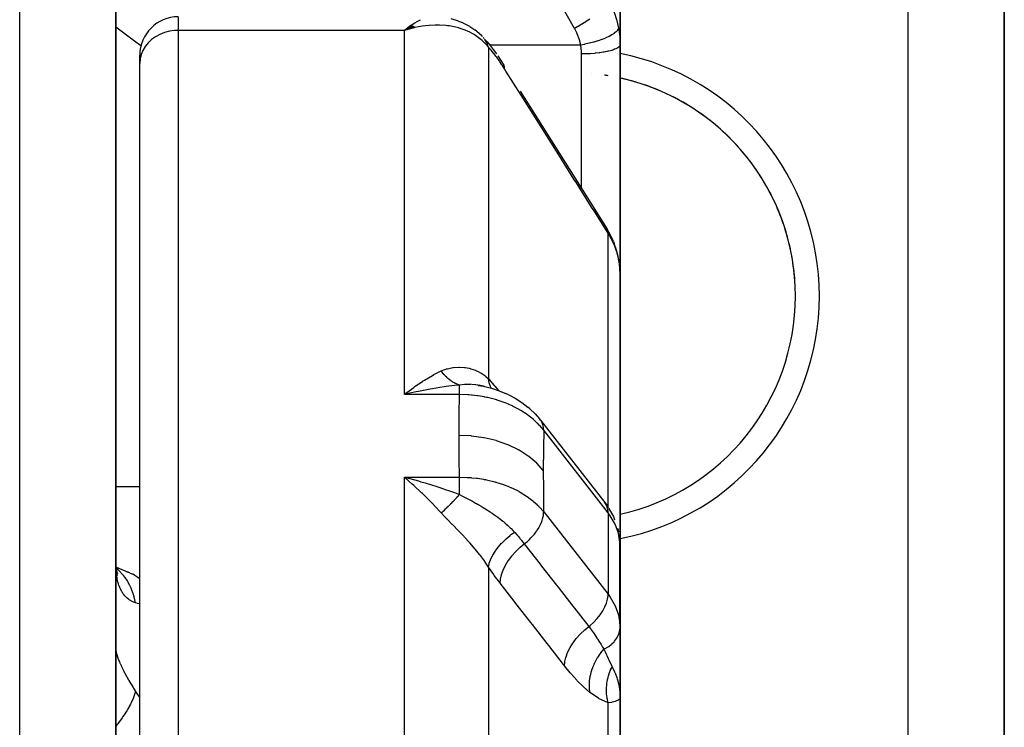
# Model space of a CAD drawing. Units: millimetres. Extents: x -260 to 450, y -278 to 278.
# Drawn here: x 37 to 57, y 247 to 261 of the extents above; entities that cross this region are included whole.
import ezdxf

# ---------------------------------------------------------------- set-up
doc = ezdxf.new("R2010")
doc.units = ezdxf.units.MM
doc.linetypes.add('DASHED', pattern=[9.652, 8.128, -1.524])
doc.layers.add('nevidi', color=4, linetype='DASHED')

msp = doc.modelspace()

# ---------------------------------------------------------------- linework, layer by layer
at = {"color": 2}
for p, q in [((38.501, 213), (38.501, 267)), ((38.501, 266.719), (38.501, 254.875)), ((57.001, 240.5), (57.001, 265)), ((57.001, 265), (57.001, 240.5)), ((49.001, 260.739), (49.001, 262.47)), ((49.001, 262.47), (49.001, 260.739)), ((45.637, 261.227), (45.483, 261.273)), ((45.874, 261.112), (45.737, 261.185)), ((44.643, 261.135), (44.509, 261.033)), ((44.646, 261.134), (44.509, 261.033)), ((44.648, 261.133), (44.509, 261.033)), ((44.651, 261.132), (44.509, 261.033)), ((44.654, 261.131), (44.509, 261.033)), ((44.657, 261.129), (44.509, 261.033)), ((44.66, 261.128), (44.509, 261.033)), ((44.662, 261.127), (44.509, 261.033)), ((44.665, 261.126), (44.509, 261.033)), ((44.668, 261.124), (44.509, 261.033)), ((44.671, 261.123), (44.509, 261.033)), ((44.674, 261.122), (44.509, 261.033)), ((44.677, 261.12), (44.509, 261.033)), ((44.679, 261.119), (44.509, 261.033)), ((44.682, 261.118), (44.509, 261.033)), ((44.685, 261.116), (44.509, 261.033)), ((44.688, 261.115), (44.509, 261.033)), ((44.691, 261.113), (44.509, 261.033)), ((44.693, 261.112), (44.509, 261.033)), ((44.696, 261.11), (44.509, 261.033)), ((44.699, 261.109), (44.509, 261.033)), ((44.702, 261.107), (44.509, 261.033)), ((44.705, 261.106), (44.509, 261.033)), ((44.707, 261.104), (44.509, 261.033)), ((44.71, 261.103), (44.509, 261.033)), ((44.713, 261.101), (44.509, 261.033)), ((44.716, 261.099), (44.509, 261.033)), ((44.719, 261.098), (44.509, 261.033)), ((44.721, 261.096), (44.585, 261.055)), ((44.61, 261.062), (44.585, 261.055)), ((44.724, 261.094), (44.63, 261.067)), ((44.727, 261.093), (44.711, 261.088)), ((46.114, 260.924), (45.976, 261.044)), ((46.234, 260.792), (46.193, 260.839)), ((49.001, 260.739), (49.001, 255.968)), ((49.001, 255.968), (49.001, 260.739)), ((39.001, 260.346), (39.001, 260.517)), ((39.001, 260.346), (39.001, 260.517)), ((39.001, 241.379), (39.001, 260.346)), ((39.001, 241.379), (39.001, 260.346)), ((48.864, 256.636), (48.88, 256.594)), ((49.001, 250.303), (49.001, 255.968)), ((49.001, 255.968), (49.001, 250.303)), ((38.501, 254.875), (38.501, 254.692)), ((38.501, 254.875), (38.501, 247.096)), ((38.501, 254.875), (38.501, 254.692)), ((44.61, 253.529), (44.705, 253.599)), ((45.001, 253.595), (45.001, 253.596)), ((46.1, 253.631), (45.999, 253.653)), ((46.119, 253.628), (46.07, 253.644)), ((46.155, 253.621), (46.133, 253.632)), ((44.58, 253.5), (44.577, 253.5)), ((45.001, 253.572), (45.001, 253.573)), ((46.672, 253.448), (46.636, 253.464)), ((47.123, 253.153), (47.08, 253.189)), ((47.344, 252.919), (48.686, 251.2)), ((49.001, 252.024), (49.001, 252.691)), ((44.626, 251.698), (44.803, 251.649)), ((48.686, 251.2), (48.729, 251.141)), ((48.763, 251.084), (48.729, 251.141)), ((48.955, 250.659), (48.967, 250.587)), ((48.998, 248.675), (48.998, 250.372)), ((49.001, 250.303), (48.998, 250.372)), ((49, 250.325), (49, 250.328)), ((49, 250.325), (49, 248.911)), ((49.001, 248.829), (49.001, 250.303)), ((38.502, 249.882), (38.501, 249.964)), ((38.533, 249.838), (38.505, 249.854)), ((38.526, 249.793), (38.512, 249.808)), ((38.523, 249.774), (38.515, 249.787)), ((38.792, 249.734), (38.715, 249.758)), ((49.001, 248.829), (49.001, 249.402)), ((49.001, 249.402), (49.001, 248.829)), ((48.998, 248.918), (49.001, 248.829)), ((48.998, 248.675), (49.001, 248.606)), ((49.001, 247.132), (49.001, 248.829)), ((49.001, 248.782), (49.001, 248.829)), ((49.001, 248.829), (49.001, 248.782)), ((49.001, 247.132), (49.001, 248.782)), ((49.001, 248.782), (49.001, 247.132)), ((48.998, 248.65), (49, 248.582)), ((49, 247.172), (49, 248.585)), ((49.001, 247.613), (49.001, 247.132)), ((49.001, 247.132), (49.001, 247.613)), ((38.501, 247.264), (38.501, 247.096)), ((38.501, 247.264), (38.501, 247.096)), ((38.501, 247.096), (38.501, 218.5)), ((49.001, 237.546), (49.001, 247.132)), ((49.001, 247.132), (49.001, 237.546))]:
    msp.add_line(p, q, dxfattribs=at)
for points in [[(45.637, 261.227), (45.657, 261.221), (45.678, 261.213), (45.698, 261.205), (45.717, 261.195), (45.737, 261.185)], [(44.509, 261.033), (44.546, 261.063), (44.596, 261.103), (44.641, 261.136)], [(45.874, 261.112), (45.896, 261.1), (45.917, 261.088), (45.937, 261.074), (45.957, 261.059), (45.976, 261.044)], [(46.136, 260.903), (46.135, 260.904), (46.133, 260.906), (46.133, 260.906), (46.116, 260.922), (46.114, 260.924)], [(46.234, 260.792), (46.296, 260.717), (46.359, 260.635), (46.425, 260.543)], [(46.453, 260.5), (46.518, 260.406), (46.579, 260.311)], [(46.923, 259.766), (47.29, 259.183), (47.657, 258.6), (48.024, 258.017), (48.391, 257.435), (48.734, 256.89)], [(48.864, 256.636), (48.804, 256.768), (48.734, 256.89)], [(48.963, 256.324), (48.928, 256.458), (48.88, 256.594)], [(48.985, 256.185), (48.981, 256.221), (48.963, 256.324)], [(49.001, 255.968), (48.998, 256.057), (48.997, 256.072)], [(46.047, 253.641), (46.158, 253.621), (46.325, 253.58), (46.485, 253.527), (46.636, 253.464)], [(46.187, 253.612), (46.174, 253.615), (46.15, 253.621), (46.05, 253.64), (46.047, 253.641)], [(44.803, 253.516), (44.755, 253.506), (44.626, 253.477), (44.509, 253.449)], [(46.672, 253.448), (46.82, 253.371), (46.957, 253.284), (47.08, 253.189)], [(47.123, 253.153), (47.236, 253.046), (47.324, 252.944)], [(47.344, 252.919), (47.329, 252.939), (47.324, 252.944)], [(44.705, 251.557), (44.674, 251.585), (44.61, 251.641), (44.509, 251.728)], [(48.763, 251.084), (48.864, 250.91), (48.888, 250.843)], [(38.539, 249.68), (38.522, 249.748), (38.509, 249.822), (38.502, 249.879)], [(38.792, 249.734), (38.648, 249.79), (38.509, 249.853), (38.505, 249.855)], [(38.541, 249.718), (38.52, 249.772), (38.51, 249.802)], [(49.001, 248.829), (49, 248.881), (49, 248.911)], [(48.994, 247.267), (48.996, 247.239), (49, 247.172)]]:
    msp.add_lwpolyline(points, dxfattribs=at)
for centre, radius, start, end in [((39.801, 260.517), 0.8, 90, 180), ((48.001, 255.5), 4.65, 85.1151, 85.1314), ((48.001, 255.5), 4.65, 85.1086, 85.1259), ((48.001, 255.5), 4.65, 80.7385, 81.655), ((48.001, 255.5), 4.65, 72.1999, 77.5707), ((48.001, 255.5), 4.65, 282.4418, 77.5582), ((48.001, 255.5), 4.65, 64.5994, 71.001), ((48.001, 255.5), 4.65, 57.0005, 63.401), ((48.001, 255.5), 4.65, 49.4006, 55.7991), ((48.001, 255.5), 4.65, 41.8002, 48.1996), ((48.001, 255.5), 4.65, 34.2002, 40.5989), ((48.001, 255.5), 4.65, 26.5999, 32.9993), ((48.001, 255.5), 4.65, 18.9998, 25.4008), ((48.001, 255.5), 4.65, 11.3996, 17.8011), ((48.001, 255.5), 4.65, 3.8007, 10.2004), ((44.751, 253.75), 0.25, 306.1538, 306.5534)]:
    msp.add_arc(centre, radius, start, end, dxfattribs=at)
at = {"layer": 'nevidi', "color": 7, "linetype": 'Continuous'}
for p, q in [((36.501, 213), (36.501, 269)), ((55.001, 240.5), (55.001, 265)), ((39.801, 261.317), (39.801, 261.033)), ((39.801, 261.033), (39.801, 241.79)), ((44.509, 261.033), (39.801, 261.033)), ((44.585, 261.055), (44.509, 261.033)), ((44.509, 253.449), (44.509, 261.033)), ((46.168, 260.866), (46.153, 260.885)), ((46.26, 260.684), (46.26, 253.778)), ((48.181, 260.727), (46.288, 260.727)), ((48.201, 257.736), (48.201, 260.543)), ((48.752, 251.104), (48.752, 256.81)), ((48.997, 256.072), (48.988, 256.165)), ((45.658, 253.449), (44.509, 253.449)), ((47.362, 252.893), (47.344, 252.919)), ((48.752, 250.986), (47.41, 252.706)), ((47.403, 252.332), (47.405, 252.331)), ((44.509, 251.728), (45.658, 251.728)), ((44.509, 241.79), (44.509, 251.728)), ((38.5, 251.533), (39.001, 251.533)), ((47.41, 251.009), (48.752, 249.289)), ((48.752, 250.986), (48.752, 249.289)), ((49.001, 250.303), (49, 250.325)), ((46.26, 249.857), (46.26, 240.341)), ((39.008, 249.596), (39.007, 249.597)), ((48.752, 238.02), (48.752, 247.029))]:
    msp.add_line(p, q, dxfattribs=at)
for points in [[(48.051, 261.074), (47.759, 261.583), (47.708, 261.672), (47.392, 262.221), (47.341, 262.311), (47.025, 262.86), (46.974, 262.949), (46.658, 263.499), (46.607, 263.588), (46.292, 264.137), (46.24, 264.227), (45.925, 264.776), (45.897, 264.824)], [(48.752, 261.67), (48.813, 261.554), (48.822, 261.535), (48.837, 261.503), (48.876, 261.409), (48.884, 261.389), (48.926, 261.26), (48.927, 261.256), (48.932, 261.238), (48.964, 261.106), (48.967, 261.09)], [(44.641, 261.136), (44.696, 261.173), (44.728, 261.193), (44.773, 261.218), (44.843, 261.253)], [(48.369, 261.267), (48.298, 261.22), (48.294, 261.217), (48.289, 261.214), (48.215, 261.167), (48.211, 261.165), (48.206, 261.162), (48.129, 261.117), (48.126, 261.115), (48.12, 261.112), (48.051, 261.074)], [(39.025, 260.711), (38.892, 260.81), (38.811, 260.869), (38.501, 261.098)], [(39.801, 261.033), (39.726, 261.03), (39.62, 261.015), (39.517, 260.988), (39.419, 260.95), (39.329, 260.9), (39.246, 260.841), (39.174, 260.773), (39.113, 260.697), (39.065, 260.615), (39.029, 260.528), (39.008, 260.438), (39.001, 260.346)], [(46.26, 260.684), (46.209, 260.744), (46.18, 260.775), (46.127, 260.825), (46.048, 260.888), (46.02, 260.909), (45.96, 260.947), (45.858, 261.003), (45.84, 261.011), (45.776, 261.039), (45.648, 261.082), (45.642, 261.084), (45.58, 261.1), (45.447, 261.126), (45.405, 261.131), (45.376, 261.135), (45.239, 261.143), (45.165, 261.144), (45.15, 261.143), (45.024, 261.137), (44.948, 261.129), (44.884, 261.12), (44.805, 261.107), (44.729, 261.092), (44.711, 261.088), (44.61, 261.062)], [(48.181, 260.727), (48.163, 260.803), (48.16, 260.816), (48.135, 260.893), (48.131, 260.906), (48.099, 260.981), (48.094, 260.993), (48.056, 261.066), (48.051, 261.074)], [(48.967, 261.09), (48.963, 261.067), (48.963, 261.066), (48.962, 261.065), (48.947, 261.037), (48.947, 261.036), (48.946, 261.034), (48.92, 261.006), (48.919, 261.004), (48.917, 261.003), (48.881, 260.973), (48.88, 260.972), (48.878, 260.971), (48.832, 260.941), (48.83, 260.94), (48.828, 260.938), (48.773, 260.908), (48.771, 260.907), (48.768, 260.906), (48.705, 260.877), (48.702, 260.876), (48.699, 260.874), (48.628, 260.846), (48.626, 260.845), (48.622, 260.844), (48.545, 260.817), (48.542, 260.816), (48.538, 260.815), (48.456, 260.79), (48.453, 260.789), (48.449, 260.788), (48.363, 260.766), (48.36, 260.765), (48.356, 260.764), (48.267, 260.744), (48.264, 260.743), (48.26, 260.742), (48.181, 260.727)], [(48.967, 261.09), (48.982, 261.001), (48.983, 260.992), (48.986, 260.975), (48.996, 260.873), (48.997, 260.856), (49.001, 260.752), (49.001, 260.739)], [(46.26, 260.684), (46.256, 260.699), (46.255, 260.701), (46.247, 260.725), (46.246, 260.727), (46.242, 260.739), (46.24, 260.743), (46.237, 260.75), (46.236, 260.752), (46.226, 260.774), (46.225, 260.777), (46.214, 260.798), (46.214, 260.798), (46.213, 260.8), (46.212, 260.802), (46.2, 260.821), (46.199, 260.823), (46.186, 260.843), (46.184, 260.845), (46.178, 260.853)], [(46.597, 260.231), (46.55, 260.305), (46.541, 260.318), (46.49, 260.393), (46.482, 260.405), (46.432, 260.475), (46.424, 260.486), (46.375, 260.55), (46.367, 260.56), (46.319, 260.619), (46.311, 260.628), (46.264, 260.68), (46.26, 260.684)], [(48.201, 260.543), (48.199, 260.596), (48.198, 260.604), (48.193, 260.658), (48.192, 260.667), (48.182, 260.72), (48.181, 260.727)], [(49.001, 260.739), (48.996, 260.719), (48.996, 260.718), (48.993, 260.713), (48.98, 260.695), (48.979, 260.694), (48.972, 260.687), (48.951, 260.672), (48.95, 260.671), (48.937, 260.663), (48.911, 260.649), (48.91, 260.649), (48.888, 260.639), (48.861, 260.629), (48.859, 260.628), (48.827, 260.617), (48.8, 260.609), (48.798, 260.609), (48.755, 260.598), (48.73, 260.592), (48.728, 260.592), (48.673, 260.581), (48.652, 260.577), (48.65, 260.577), (48.582, 260.567), (48.568, 260.565), (48.565, 260.565), (48.484, 260.556), (48.477, 260.555), (48.474, 260.555), (48.383, 260.548), (48.382, 260.548), (48.379, 260.548), (48.285, 260.544), (48.282, 260.544), (48.276, 260.544), (48.201, 260.543)], [(46.597, 260.231), (46.594, 260.268), (46.594, 260.271), (46.593, 260.273), (46.581, 260.308), (46.579, 260.311)], [(48.752, 256.81), (48.46, 257.274), (48.408, 257.355), (48.093, 257.856), (48.041, 257.938), (47.726, 258.439), (47.675, 258.521), (47.359, 259.022), (47.308, 259.103), (46.992, 259.605), (46.941, 259.686), (46.625, 260.187), (46.597, 260.231)], [(48.752, 256.81), (48.749, 256.846), (48.748, 256.849), (48.748, 256.851), (48.735, 256.887), (48.734, 256.89)], [(48.967, 256.284), (48.938, 256.398), (48.932, 256.418), (48.927, 256.435), (48.891, 256.536), (48.884, 256.554), (48.837, 256.658), (48.832, 256.669), (48.822, 256.687), (48.759, 256.798), (48.752, 256.81)], [(48.967, 256.284), (48.963, 256.322), (48.963, 256.324)], [(48.986, 256.18), (48.982, 256.203), (48.97, 256.272), (48.967, 256.284)], [(45.275, 253.94), (45.351, 253.97), (45.39, 253.983), (45.402, 253.986), (45.405, 253.987), (45.517, 254.011), (45.53, 254.012), (45.642, 254.02), (45.643, 254.02), (45.655, 254.02), (45.764, 254.014), (45.776, 254.012), (45.858, 253.997), (45.881, 253.991), (45.892, 253.988), (45.991, 253.955), (46.001, 253.95), (46.048, 253.929), (46.093, 253.905), (46.102, 253.899), (46.185, 253.843), (46.194, 253.837), (46.209, 253.824), (46.26, 253.778)], [(44.705, 253.599), (44.736, 253.622), (44.884, 253.722), (44.899, 253.732), (44.93, 253.752), (45.092, 253.848), (45.122, 253.864), (45.15, 253.879), (45.275, 253.94)], [(45.658, 253.648), (45.635, 253.655), (45.634, 253.655), (45.621, 253.66), (45.616, 253.661), (45.607, 253.665), (45.606, 253.665), (45.579, 253.677), (45.578, 253.677), (45.575, 253.679), (45.57, 253.681), (45.552, 253.691), (45.551, 253.691), (45.529, 253.703), (45.524, 253.706), (45.523, 253.707), (45.497, 253.723), (45.496, 253.724), (45.483, 253.732), (45.479, 253.735), (45.47, 253.742), (45.469, 253.743), (45.444, 253.762), (45.443, 253.763), (45.439, 253.766), (45.435, 253.769), (45.418, 253.784), (45.417, 253.785), (45.396, 253.803), (45.392, 253.807), (45.391, 253.808), (45.367, 253.832), (45.366, 253.833), (45.354, 253.845), (45.35, 253.849), (45.342, 253.858), (45.341, 253.859), (45.318, 253.886), (45.317, 253.887), (45.314, 253.891), (45.31, 253.895), (45.294, 253.915), (45.294, 253.916), (45.275, 253.94)], [(45.658, 253.648), (45.623, 253.644), (45.55, 253.637), (45.383, 253.616), (45.337, 253.61), (45.25, 253.597), (45.094, 253.571), (45.048, 253.563), (44.941, 253.543), (44.803, 253.516)], [(45.9, 253.656), (45.826, 253.659), (45.819, 253.658), (45.818, 253.658), (45.778, 253.658), (45.765, 253.657), (45.658, 253.647)], [(45.658, 253.449), (45.658, 253.451), (45.658, 253.477), (45.658, 253.509), (45.658, 253.516), (45.658, 253.543), (45.658, 253.565), (45.658, 253.571), (45.658, 253.597), (45.658, 253.609), (45.658, 253.614), (45.658, 253.636), (45.658, 253.643), (45.658, 253.646), (45.658, 253.647)], [(46.037, 253.642), (45.99, 253.649), (45.914, 253.656)], [(46.26, 253.778), (46.27, 253.768), (46.382, 253.639), (46.394, 253.624), (46.467, 253.533)], [(46.318, 253.581), (46.305, 253.607), (46.304, 253.609), (46.3, 253.617), (46.276, 253.693), (46.275, 253.695), (46.273, 253.703), (46.26, 253.778)], [(44.509, 253.449), (44.541, 253.475), (44.61, 253.529)], [(45.651, 252.598), (45.653, 252.997), (45.653, 253.035), (45.658, 253.439), (45.658, 253.449)], [(47.41, 252.706), (47.329, 252.802), (47.318, 252.813), (47.28, 252.852), (47.276, 252.856), (47.212, 252.916), (47.199, 252.927), (47.107, 253.001), (47.101, 253.006), (47.08, 253.021), (47.066, 253.031), (46.934, 253.117), (46.919, 253.126), (46.908, 253.133), (46.9, 253.137), (46.774, 253.203), (46.759, 253.211), (46.686, 253.244), (46.675, 253.248), (46.605, 253.276), (46.588, 253.283), (46.444, 253.332), (46.432, 253.336), (46.426, 253.337), (46.408, 253.343), (46.239, 253.386), (46.221, 253.39), (46.188, 253.396), (46.174, 253.399), (46.048, 253.421), (46.029, 253.423), (45.923, 253.436), (45.907, 253.437), (45.853, 253.442), (45.833, 253.443), (45.658, 253.449)], [(47.41, 252.706), (47.409, 252.73), (47.406, 252.762), (47.405, 252.77), (47.399, 252.8), (47.391, 252.827), (47.389, 252.835), (47.377, 252.863), (47.365, 252.887)], [(45.658, 251.728), (45.653, 252.117), (45.653, 252.156), (45.651, 252.569), (45.651, 252.598)], [(47.402, 251.867), (47.272, 252.012), (47.269, 252.015), (47.265, 252.019), (47.098, 252.16), (47.094, 252.163), (47.09, 252.166), (46.897, 252.29), (46.892, 252.293), (46.888, 252.295), (46.673, 252.399), (46.668, 252.402), (46.663, 252.404), (46.43, 252.486), (46.425, 252.488), (46.419, 252.489), (46.173, 252.549), (46.167, 252.55), (46.161, 252.551), (45.905, 252.586), (45.9, 252.587), (45.894, 252.587), (45.651, 252.598)], [(47.41, 252.706), (47.405, 252.325), (47.404, 252.288), (47.402, 251.895), (47.402, 251.867)], [(47.402, 251.867), (47.404, 251.478), (47.404, 251.441), (47.409, 251.038), (47.41, 251.009)], [(44.509, 251.728), (44.557, 251.716), (44.626, 251.698)], [(45.275, 250.985), (45.252, 251.01), (45.15, 251.119), (45.092, 251.181), (45.061, 251.212), (44.899, 251.374), (44.884, 251.389), (44.868, 251.404), (44.705, 251.557)], [(44.803, 251.649), (44.851, 251.635), (44.941, 251.609), (45.094, 251.562), (45.142, 251.547), (45.25, 251.512), (45.383, 251.468), (45.429, 251.452), (45.55, 251.409), (45.658, 251.369)], [(45.658, 251.728), (45.814, 251.724), (45.833, 251.723), (45.891, 251.719), (45.907, 251.718), (46.01, 251.707), (46.029, 251.705), (46.159, 251.685), (46.174, 251.682), (46.202, 251.677), (46.221, 251.673), (46.39, 251.633), (46.408, 251.628), (46.419, 251.625), (46.432, 251.621), (46.571, 251.576), (46.588, 251.57), (46.665, 251.541), (46.675, 251.537), (46.742, 251.508), (46.759, 251.5), (46.891, 251.434), (46.9, 251.429), (46.903, 251.427), (46.919, 251.419), (47.052, 251.335), (47.066, 251.326), (47.095, 251.306), (47.101, 251.301), (47.187, 251.235), (47.199, 251.224), (47.272, 251.16), (47.276, 251.156), (47.307, 251.125), (47.318, 251.114), (47.41, 251.009)], [(45.658, 251.369), (45.658, 251.388), (45.658, 251.399), (45.658, 251.409), (45.658, 251.483), (45.658, 251.494), (45.658, 251.512), (45.658, 251.574), (45.658, 251.584), (45.658, 251.609), (45.658, 251.658), (45.658, 251.668), (45.658, 251.698), (45.658, 251.728)], [(45.275, 250.985), (45.294, 251.001), (45.295, 251.002), (45.306, 251.012), (45.31, 251.015), (45.318, 251.022), (45.319, 251.023), (45.342, 251.044), (45.343, 251.045), (45.346, 251.048), (45.35, 251.051), (45.367, 251.067), (45.368, 251.068), (45.388, 251.087), (45.392, 251.091), (45.393, 251.092), (45.418, 251.116), (45.419, 251.117), (45.431, 251.129), (45.435, 251.133), (45.444, 251.141), (45.445, 251.142), (45.47, 251.168), (45.471, 251.169), (45.475, 251.173), (45.479, 251.177), (45.497, 251.196), (45.498, 251.197), (45.52, 251.219), (45.524, 251.224), (45.525, 251.225), (45.552, 251.253), (45.553, 251.254), (45.566, 251.268), (45.57, 251.272), (45.579, 251.282), (45.58, 251.283), (45.607, 251.312), (45.608, 251.314), (45.612, 251.318), (45.616, 251.323), (45.635, 251.343), (45.636, 251.344), (45.658, 251.369)], [(45.658, 251.369), (45.723, 251.334), (45.777, 251.306), (45.79, 251.299), (45.818, 251.284), (45.819, 251.284), (45.819, 251.283), (45.912, 251.234), (45.916, 251.232), (45.925, 251.227), (45.99, 251.19), (46.013, 251.178), (46.047, 251.158), (46.048, 251.158), (46.062, 251.15), (46.111, 251.122), (46.15, 251.098), (46.186, 251.076), (46.2, 251.068), (46.207, 251.063), (46.298, 251.005), (46.302, 251.002), (46.311, 250.996), (46.322, 250.989), (46.335, 250.98), (46.395, 250.939), (46.434, 250.911), (46.454, 250.896), (46.466, 250.886), (46.485, 250.873), (46.557, 250.815), (46.571, 250.804), (46.58, 250.796), (46.592, 250.786), (46.609, 250.772), (46.654, 250.732), (46.669, 250.718), (46.7, 250.688), (46.711, 250.677), (46.732, 250.657), (46.769, 250.619), (46.8, 250.585)], [(48.752, 250.986), (48.751, 251.011), (48.741, 251.08), (48.719, 251.144), (48.686, 251.2)], [(46.26, 249.857), (46.209, 249.936), (46.185, 249.972), (46.176, 249.984), (46.092, 250.099), (46.082, 250.111), (46.048, 250.154), (45.99, 250.225), (45.98, 250.237), (45.88, 250.351), (45.869, 250.363), (45.858, 250.376), (45.763, 250.478), (45.752, 250.49), (45.642, 250.604), (45.641, 250.605), (45.629, 250.617), (45.516, 250.733), (45.503, 250.745), (45.405, 250.847), (45.389, 250.863), (45.377, 250.876), (45.351, 250.903), (45.275, 250.985)], [(47.007, 250.34), (47.034, 250.361), (47.07, 250.391), (47.079, 250.399), (47.112, 250.43), (47.144, 250.462), (47.152, 250.47), (47.183, 250.504), (47.211, 250.536), (47.218, 250.545), (47.246, 250.582), (47.269, 250.614), (47.275, 250.624), (47.3, 250.663), (47.318, 250.694), (47.324, 250.704), (47.344, 250.745), (47.358, 250.775), (47.362, 250.784), (47.377, 250.827), (47.386, 250.855), (47.389, 250.864), (47.399, 250.907), (47.404, 250.933), (47.405, 250.942), (47.409, 250.984), (47.41, 251.007), (47.41, 251.009)], [(48.998, 250.372), (48.967, 250.562), (48.899, 250.748), (48.796, 250.926), (48.752, 250.986)], [(46.26, 249.857), (46.275, 249.927), (46.275, 249.928), (46.277, 249.936), (46.303, 250.01), (46.304, 250.011), (46.307, 250.02), (46.344, 250.095), (46.345, 250.097), (46.35, 250.105), (46.397, 250.182), (46.398, 250.184), (46.404, 250.192), (46.461, 250.269), (46.462, 250.271), (46.469, 250.279), (46.535, 250.354), (46.537, 250.356), (46.545, 250.364), (46.619, 250.437), (46.621, 250.439), (46.629, 250.447), (46.71, 250.516), (46.712, 250.518), (46.721, 250.525), (46.8, 250.585)], [(46.8, 250.585), (46.805, 250.579), (46.809, 250.575), (46.857, 250.52), (46.877, 250.498), (46.907, 250.462), (46.917, 250.45), (46.939, 250.424), (46.949, 250.412), (47.007, 250.34)], [(46.503, 249.521), (46.511, 249.6), (46.512, 249.604), (46.512, 249.606), (46.532, 249.696), (46.534, 249.7), (46.534, 249.702), (46.567, 249.794), (46.569, 249.798), (46.57, 249.8), (46.615, 249.892), (46.617, 249.897), (46.618, 249.899), (46.674, 249.99), (46.677, 249.994), (46.679, 249.996), (46.745, 250.086), (46.748, 250.09), (46.75, 250.092), (46.826, 250.177), (46.83, 250.181), (46.832, 250.183), (46.916, 250.264), (46.919, 250.268), (46.922, 250.269), (47.007, 250.34)], [(47.007, 250.34), (47.026, 250.316), (47.335, 249.919), (47.368, 249.877), (47.678, 249.48), (47.711, 249.437), (48.02, 249.04), (48.054, 248.998), (48.348, 248.62)], [(38.914, 249.113), (38.877, 249.126), (38.87, 249.129), (38.828, 249.149), (38.821, 249.153), (38.796, 249.167), (38.781, 249.177), (38.774, 249.182), (38.737, 249.211), (38.731, 249.216), (38.697, 249.25), (38.691, 249.256), (38.669, 249.283), (38.66, 249.295), (38.655, 249.302), (38.626, 249.346), (38.622, 249.354), (38.597, 249.403), (38.593, 249.412), (38.576, 249.453), (38.571, 249.466), (38.568, 249.476), (38.549, 249.535), (38.547, 249.545), (38.532, 249.61), (38.53, 249.621), (38.52, 249.68), (38.518, 249.69), (38.516, 249.702), (38.508, 249.777), (38.507, 249.789), (38.502, 249.869), (38.502, 249.882)], [(38.914, 249.113), (38.885, 249.234), (38.878, 249.26), (38.868, 249.29), (38.865, 249.299), (38.829, 249.395), (38.819, 249.42), (38.793, 249.475), (38.789, 249.483), (38.756, 249.544), (38.742, 249.567), (38.694, 249.64), (38.689, 249.646), (38.666, 249.677), (38.65, 249.697), (38.572, 249.781), (38.567, 249.787), (38.56, 249.794), (38.541, 249.811), (38.507, 249.838)], [(38.912, 249.673), (38.853, 249.707), (38.845, 249.711), (38.797, 249.732)], [(46.503, 249.521), (46.494, 249.533), (46.382, 249.683), (46.37, 249.7), (46.26, 249.857)], [(39.001, 249.602), (38.978, 249.623), (38.97, 249.63), (38.917, 249.67)], [(47.844, 247.801), (47.825, 247.825), (47.516, 248.222), (47.483, 248.265), (47.174, 248.661), (47.14, 248.704), (46.831, 249.101), (46.798, 249.143), (46.503, 249.521)], [(48.348, 248.62), (48.376, 248.641), (48.454, 248.71), (48.525, 248.784), (48.588, 248.862), (48.642, 248.943), (48.686, 249.025), (48.719, 249.107), (48.741, 249.187), (48.751, 249.264), (48.752, 249.289)], [(48.752, 249.289), (48.796, 249.229), (48.899, 249.051), (48.967, 248.865), (48.998, 248.675)], [(39.001, 249.088), (38.998, 249.089), (38.956, 249.1), (38.92, 249.111), (38.914, 249.113)], [(47.844, 247.801), (47.852, 247.88), (47.852, 247.884), (47.853, 247.889), (47.873, 247.976), (47.874, 247.98), (47.876, 247.984), (47.908, 248.074), (47.91, 248.078), (47.912, 248.082), (47.956, 248.172), (47.958, 248.177), (47.96, 248.181), (48.015, 248.27), (48.018, 248.274), (48.021, 248.278), (48.086, 248.366), (48.09, 248.37), (48.093, 248.374), (48.167, 248.457), (48.171, 248.461), (48.175, 248.465), (48.257, 248.544), (48.261, 248.547), (48.265, 248.551), (48.348, 248.62)], [(48.348, 248.62), (48.354, 248.612), (48.384, 248.573), (48.445, 248.49), (48.454, 248.477), (48.476, 248.445), (48.525, 248.371), (48.532, 248.361), (48.54, 248.348), (48.56, 248.316), (48.605, 248.243), (48.612, 248.233), (48.638, 248.19), (48.66, 248.155), (48.666, 248.146)], [(48.666, 248.146), (48.69, 248.159), (48.742, 248.189), (48.765, 248.205), (48.814, 248.243), (48.831, 248.258), (48.876, 248.302), (48.888, 248.316), (48.926, 248.367), (48.933, 248.379), (48.964, 248.436), (48.968, 248.446), (48.988, 248.508), (48.99, 248.514), (49, 248.582), (49, 248.585)], [(38.501, 248.138), (38.502, 248.121), (38.502, 248.117), (38.506, 248.091), (38.507, 248.087), (38.515, 248.056), (38.516, 248.05), (38.52, 248.038), (38.527, 248.014), (38.529, 248.008), (38.544, 247.967), (38.546, 247.959), (38.564, 247.914), (38.568, 247.906), (38.576, 247.886), (38.589, 247.856), (38.593, 247.847), (38.617, 247.793), (38.622, 247.784), (38.65, 247.727), (38.654, 247.717), (38.669, 247.689), (38.685, 247.657), (38.691, 247.647), (38.725, 247.583), (38.731, 247.573), (38.768, 247.507), (38.774, 247.496), (38.797, 247.457), (38.814, 247.427), (38.821, 247.416), (38.863, 247.346), (38.87, 247.335), (38.914, 247.265)], [(48.371, 247.247), (48.362, 247.34), (48.362, 247.344), (48.361, 247.35), (48.361, 247.353), (48.362, 247.446), (48.363, 247.45), (48.364, 247.47), (48.364, 247.473), (48.374, 247.553), (48.375, 247.558), (48.381, 247.591), (48.382, 247.594), (48.398, 247.661), (48.399, 247.666), (48.413, 247.712), (48.414, 247.714), (48.433, 247.767), (48.434, 247.772), (48.459, 247.83), (48.46, 247.833), (48.478, 247.871), (48.481, 247.876), (48.518, 247.944), (48.519, 247.947), (48.534, 247.971), (48.537, 247.975), (48.589, 248.052), (48.591, 248.054), (48.599, 248.066), (48.602, 248.07), (48.666, 248.146)], [(48.666, 248.146), (48.671, 248.132), (48.69, 248.09), (48.752, 247.952), (48.76, 247.936), (48.765, 247.925), (48.831, 247.792), (48.835, 247.786)], [(48.371, 247.247), (48.364, 247.252), (48.245, 247.354), (48.232, 247.366), (48.11, 247.488), (48.097, 247.502), (47.975, 247.64), (47.961, 247.656), (47.844, 247.801)], [(48.752, 247.029), (48.744, 247.058), (48.744, 247.06), (48.736, 247.099), (48.736, 247.101), (48.733, 247.116), (48.733, 247.118), (48.729, 247.139), (48.729, 247.141), (48.724, 247.18), (48.724, 247.182), (48.721, 247.213), (48.721, 247.216), (48.721, 247.222), (48.721, 247.224), (48.719, 247.263), (48.719, 247.265), (48.719, 247.305), (48.719, 247.307), (48.719, 247.312), (48.719, 247.314), (48.72, 247.347), (48.72, 247.349), (48.723, 247.389), (48.723, 247.391), (48.725, 247.412), (48.726, 247.414), (48.728, 247.43), (48.728, 247.432), (48.734, 247.472), (48.734, 247.474), (48.741, 247.51), (48.741, 247.512), (48.741, 247.513), (48.742, 247.515), (48.75, 247.555), (48.751, 247.557), (48.761, 247.595), (48.762, 247.597), (48.765, 247.607), (48.765, 247.61), (48.773, 247.636), (48.774, 247.638), (48.787, 247.676), (48.788, 247.678), (48.797, 247.702), (48.798, 247.704), (48.802, 247.715), (48.803, 247.717), (48.819, 247.754), (48.82, 247.756), (48.835, 247.786)], [(48.835, 247.786), (48.845, 247.766), (48.888, 247.676), (48.893, 247.662), (48.904, 247.636), (48.933, 247.555), (48.941, 247.532), (48.948, 247.505), (48.968, 247.43), (48.974, 247.4), (48.979, 247.373), (48.99, 247.302), (48.994, 247.267)], [(38.914, 247.265), (38.913, 247.263), (38.878, 247.158), (38.871, 247.141), (38.869, 247.138), (38.868, 247.135), (38.819, 247.026), (38.808, 247.004), (38.797, 246.983), (38.793, 246.976), (38.742, 246.887), (38.729, 246.864), (38.698, 246.816), (38.694, 246.809), (38.65, 246.742), (38.633, 246.719), (38.578, 246.643), (38.572, 246.635), (38.541, 246.594), (38.522, 246.57), (38.501, 246.543)], [(38.914, 247.265), (38.956, 247.201), (38.988, 247.157), (38.998, 247.142), (39.001, 247.139)], [(48.752, 247.029), (48.74, 247.033), (48.566, 247.115), (48.549, 247.125), (48.371, 247.247)], [(49.001, 247.132), (49, 247.127), (48.991, 247.107), (48.986, 247.102), (48.982, 247.099), (48.961, 247.083), (48.952, 247.079), (48.927, 247.068), (48.911, 247.061), (48.898, 247.057), (48.846, 247.044), (48.84, 247.043), (48.837, 247.042), (48.823, 247.039), (48.752, 247.029)]]:
    msp.add_lwpolyline(points, dxfattribs=at)
for start, end in [(79.8525, 79.8662), (79.3923, 79.4022), (281.208, 78.792)]:
    msp.add_arc((48.001, 255.5), 5.15, start, end, dxfattribs=at)

doc.saveas('drawing.dxf')
